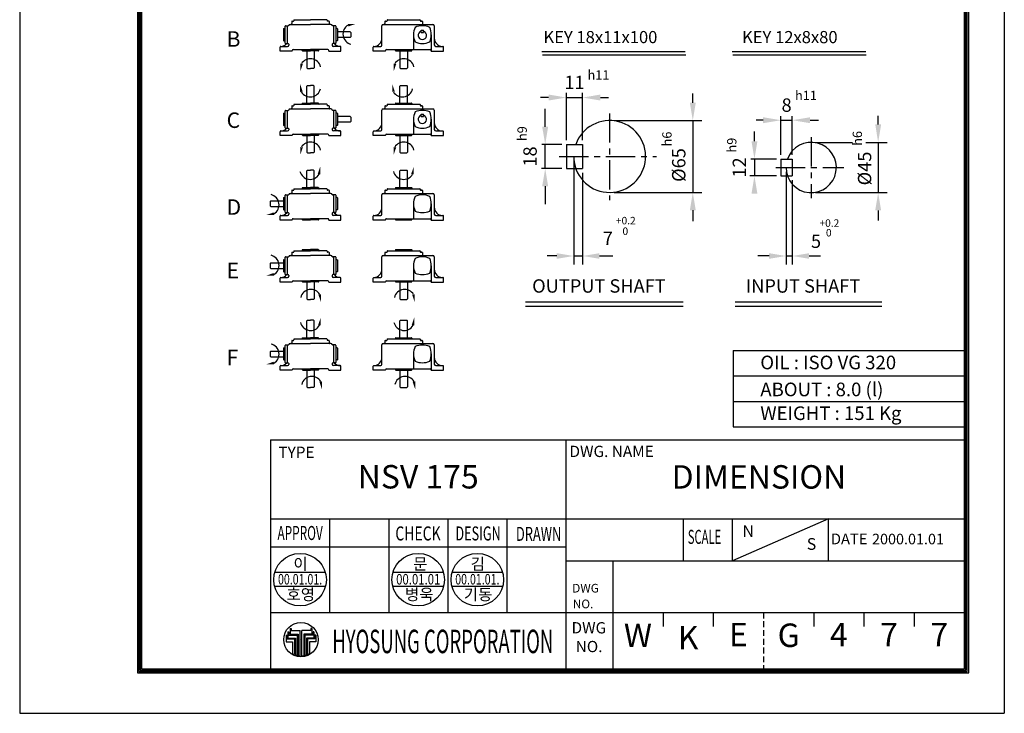
# Model space of a CAD drawing. Extents: x 47 to 1879, y -584 to 440.
# Drawn here: x 424 to 634, y 0 to 148 of the extents above; entities that cross this region are included whole.
import ezdxf
from ezdxf.enums import TextEntityAlignment as Align

# ---------------------------------------------------------------- set-up
doc = ezdxf.new("R2010")
doc.units = 0
doc.header["$LTSCALE"] = 5
doc.header["$MEASUREMENT"] = 0
doc.header["$PDMODE"] = 1
doc.linetypes.add('CENTER', pattern=[2, 1.25, -0.25, 0.25, -0.25])
doc.linetypes.add('HIDDEN', pattern=[0.375, 0.25, -0.125])
doc.layers.get('0').update_dxf_attribs({"color": 8, "linetype": 'CONTINUOUS'})
doc.layers.get('DEFPOINTS').update_dxf_attribs({"linetype": 'CONTINUOUS'})
for name, color, linetype in [('C', 1, 'CENTER'), ('D', 7, 'CONTINUOUS'), ('DT', 2, 'CONTINUOUS'), ('O', 3, 'CONTINUOUS')]:
    doc.layers.add(name, color=color, linetype=linetype)
doc.styles.add('A25', font='romans', dxfattribs={"width": 0.85, "height": 2.5, "bigfont": 'hgtxt'})
doc.styles.add('A3', font='ROMANS', dxfattribs={"width": 0.85, "height": 2.8, "bigfont": 'HGTXT'})
doc.styles.add('A5', font='romans', dxfattribs={"height": 5, "bigfont": 'hgtxt'})
doc.styles.get("Standard").update_dxf_attribs({"font": 'romans.shx', "height": 3, "bigfont": 'whgtxt.shx'})

# ---------------------------------------------------------------- blocks, each defined once
blk = doc.blocks.new('NAME')
at = {"layer": 'D'}
for p, q in [((-95.35, -123.97), (-106.16, -123.97)), ((-70.15, -123.97), (-80.96, -123.97)), ((-57.55, -123.97), (-68.36, -123.97)), ((-95.35, -126.96), (-106.16, -126.96)), ((-70.15, -126.96), (-80.96, -126.96)), ((-57.55, -126.96), (-68.36, -126.96))]:
    blk.add_line(p, q, dxfattribs=at)
for centre in [(-100.76, -125.47), (-75.56, -125.47), (-62.96, -125.47)]:
    blk.add_circle(centre, 5.61, dxfattribs=at)
for s, p in [('이', (-102.18, -123.33)), ('문', (-76.65, -123.33)), ('김', (-64.37, -123.33)), ('호영', (-103.66, -129.83)), ('병욱', (-78.38, -129.83)), ('기동', (-65.84, -129.83))]:
    blk.add_text(s, height=2.43, dxfattribs=at).set_placement(p)
at = {"layer": 'D', "style": 'A3'}
for s, width, p, p2 in [('00.01.01.', 0.60411, (-105.47, -126.5), (-96.04, -126.5)), ('00.01.01', 0.673282, (-80.27, -126.5), (-70.84, -126.5)), ('00.01.01.', 0.60411, (-67.67, -126.5), (-58.24, -126.5))]:
    blk.add_text(s, height=2.244, rotation=360, dxfattribs=dict(at, width=width)).set_placement(p, p2, align=Align.FIT)
at = {"layer": 'D', "style": 'A5', "width": 0.534349}
blk.add_text('HYOSUNG CORPORATION', height=5, dxfattribs=at).set_placement((-93.89, -141.14), (-46.75, -141.14), align=Align.FIT)

msp = doc.modelspace()

# ---------------------------------------------------------------- linework, layer by layer
at = {"color": 7, "linetype": 'ByBlock'}
for p, q in [((540.61, 122.25), (540.61, 132.31)), ((544.06, 122.25), (544.06, 132.31)), ((536.81, 131.32), (535.06, 131.32)), ((540.61, 131.32), (544.06, 131.32)), ((547.86, 131.32), (549.58, 131.32)), ((567.56, 130.22), (567.56, 132.15)), ((536.08, 125.1), (536.08, 128.9)), ((550.78, 126.42), (569.46, 126.42)), ((567.56, 126.42), (567.56, 111.08)), ((582.56, 126.49), (581.07, 126.49)), ((586.36, 119.14), (586.36, 127.35)), ((586.36, 126.49), (588.77, 126.49)), ((588.77, 119.14), (588.77, 127.35)), ((592.58, 126.49), (594.39, 126.49)), ((607.1, 125.58), (607.1, 127.41)), ((580.71, 121.99), (580.71, 124.09)), ((539.66, 121.3), (535.39, 121.3)), ((536.08, 116.2), (536.08, 121.3)), ((593.76, 121.77), (601.65, 121.77)), ((604.44, 121.77), (609, 121.77)), ((607.1, 121.77), (607.1, 111.04)), ((542.16, 117.85), (542.16, 95.73)), ((585.41, 118.19), (579.91, 118.19)), ((580.71, 118.19), (580.71, 114.62)), ((539.66, 116.2), (535.31, 116.2)), ((587.44, 115.51), (587.44, 95.73)), ((544.06, 115.3), (544.06, 95.73)), ((585.41, 114.62), (579.69, 114.62)), ((588.77, 113.72), (588.77, 95.73)), ((536.08, 112.4), (536.08, 108.6)), ((550.78, 111.08), (569.46, 111.08)), ((593.76, 111.04), (609, 111.04)), ((567.56, 107.28), (567.56, 104.97)), ((607.1, 107.24), (607.1, 105.07)), ((538.56, 97.53), (536.52, 97.53)), ((542.16, 97.53), (544.06, 97.53)), ((547.66, 97.53), (550.5, 97.53)), ((583.84, 97.53), (581.43, 97.53)), ((587.44, 97.53), (588.77, 97.53)), ((592.37, 97.53), (594.81, 97.53))]:
    msp.add_line(p, q, dxfattribs=at)
for points in [[(536.81, 131.96), (536.81, 130.69), (540.61, 131.32)], [(547.86, 131.96), (547.86, 130.69), (544.06, 131.32)], [(566.93, 130.22), (568.2, 130.22), (567.56, 126.42)], [(582.56, 127.12), (582.56, 125.85), (586.36, 126.49)], [(592.58, 127.12), (592.58, 125.85), (588.77, 126.49)], [(535.44, 125.1), (536.71, 125.1), (536.08, 121.3)], [(606.47, 125.58), (607.73, 125.58), (607.1, 121.77)], [(580.08, 121.99), (581.34, 121.99), (580.71, 118.19)], [(535.44, 112.4), (536.71, 112.4), (536.08, 116.2)], [(580.08, 110.82), (581.34, 110.82), (580.71, 114.62)], [(566.93, 107.28), (568.2, 107.28), (567.56, 111.08)], [(606.47, 107.24), (607.73, 107.24), (607.1, 111.04)], [(538.56, 98.13), (538.56, 96.93), (542.16, 97.53)], [(547.66, 98.13), (547.66, 96.93), (544.06, 97.53)], [(583.84, 98.13), (583.84, 96.93), (587.44, 97.53)], [(592.37, 98.13), (592.37, 96.93), (588.77, 97.53)]]:
    msp.add_solid(points, dxfattribs=at)
at = {"layer": 'C'}
for p, q in [((549.83, 127.95), (549.83, 109.45)), ((592.81, 122.85), (592.81, 109.89)), ((539.04, 118.75), (559.79, 118.75)), ((585.26, 116.41), (599.79, 116.41))]:
    msp.add_line(p, q, dxfattribs=at)
at = {"layer": 'D', "color": 9}
for p, q in [((424, 297), (424, 0)), ((424, 297), (424, 0)), ((634, 297), (634, 0)), ((424, 0), (634, 0))]:
    msp.add_line(p, q, dxfattribs=at)
at = {"layer": 'D'}
for p, q in [((482.03, 147.54), (482.03, 147.08)), ((482.08, 147.63), (482.41, 147.63)), ((482.13, 147.63), (482.41, 147.63)), ((482.48, 147.85), (482.48, 147.7)), ((482.56, 147.93), (486.02, 147.93)), ((489.48, 147.93), (486.02, 147.93)), ((489.56, 147.85), (489.56, 147.7)), ((489.91, 147.63), (489.63, 147.63)), ((489.96, 147.63), (489.63, 147.63)), ((490.01, 147.54), (490.01, 147.08)), ((501.91, 147.54), (501.91, 147.08)), ((501.96, 147.63), (502.29, 147.63)), ((502.01, 147.63), (502.29, 147.63)), ((502.36, 147.85), (502.36, 147.7)), ((502.44, 147.93), (509.36, 147.93)), ((509.44, 147.85), (509.44, 147.7)), ((509.51, 147.63), (509.79, 147.63)), ((509.79, 147.63), (509.51, 147.63)), ((509.89, 147.53), (509.89, 147.08)), ((480.33, 146.03), (480.28, 145.98)), ((480.28, 145.98), (480.28, 143.48)), ((480.33, 146.03), (480.58, 146.03)), ((480.58, 146.55), (480.58, 142.91)), ((480.66, 146.63), (481.28, 146.63)), ((481.08, 146.63), (481.08, 142.84)), ((481.67, 146.93), (486.02, 146.93)), ((490.38, 146.93), (486.02, 146.93)), ((491.38, 146.63), (490.76, 146.63)), ((490.96, 146.63), (490.96, 142.84)), ((491.46, 146.55), (491.46, 142.91)), ((491.71, 146.03), (491.46, 146.03)), ((491.71, 146.03), (491.76, 145.98)), ((491.76, 145.98), (491.76, 143.48)), ((494.51, 145.33), (491.76, 145.33)), ((494.51, 145.33), (494.65, 145.19)), ((494.65, 145.19), (494.65, 144.28)), ((501.26, 142.49), (501.26, 146.64)), ((501.54, 146.93), (512.15, 146.93)), ((509.63, 145.71), (510.15, 145.71)), ((509.63, 145.19), (509.63, 145.71)), ((509.63, 145.19), (510.15, 145.19)), ((510.15, 145.19), (510.15, 145.71)), ((512.43, 146.64), (512.43, 146.39)), ((512.43, 146.39), (512.43, 142.54)), ((480.33, 143.44), (480.28, 143.48)), ((480.33, 143.44), (480.58, 143.44)), ((480.66, 142.84), (481.23, 142.84)), ((491.38, 142.84), (490.81, 142.84)), ((491.71, 143.44), (491.46, 143.44)), ((491.71, 143.44), (491.76, 143.48)), ((494.51, 144.13), (491.76, 144.13)), ((494.65, 144.28), (494.51, 144.13)), ((507.99, 144.73), (507.99, 141.54)), ((511.79, 144.73), (511.79, 141.34)), ((479.53, 141.24), (479.53, 142.09)), ((482.13, 141.24), (479.53, 141.24)), ((479.68, 142.24), (481.13, 142.24)), ((481.38, 142.69), (481.38, 142.49)), ((482.13, 141.24), (482.13, 141.34)), ((482.33, 141.54), (486.02, 141.54)), ((484.27, 141.39), (484.27, 141.51)), ((484.37, 141.29), (486.02, 141.29)), ((485.22, 141.29), (485.22, 137.69)), ((489.71, 141.54), (486.02, 141.54)), ((487.67, 141.29), (486.02, 141.29)), ((486.82, 141.29), (486.82, 137.69)), ((487.77, 141.39), (487.77, 141.51)), ((489.91, 141.24), (489.91, 141.34)), ((489.91, 141.24), (492.51, 141.24)), ((490.66, 142.69), (490.66, 142.49)), ((492.36, 142.24), (490.91, 142.24)), ((492.51, 141.24), (492.51, 142.09)), ((499.41, 141.24), (499.41, 142.09)), ((502.01, 141.24), (499.41, 141.24)), ((499.56, 142.24), (501.01, 142.24)), ((502.01, 141.24), (502.01, 141.34)), ((502.21, 141.54), (511.59, 141.54)), ((504.15, 141.39), (504.15, 141.51)), ((504.25, 141.29), (507.54, 141.29)), ((505.1, 141.29), (505.1, 137.69)), ((506.7, 141.29), (506.7, 137.69)), ((507.64, 141.39), (507.64, 141.51)), ((511.79, 141.24), (511.79, 141.34)), ((511.79, 141.24), (514.38, 141.24)), ((512.73, 142.24), (514.22, 142.24)), ((514.38, 141.24), (514.38, 142.09)), ((485.22, 137.69), (485.36, 137.55)), ((485.36, 137.55), (486.02, 137.55)), ((486.68, 137.55), (486.02, 137.55)), ((486.82, 137.69), (486.68, 137.55)), ((505.1, 137.69), (505.24, 137.55)), ((505.24, 137.55), (506.55, 137.55)), ((506.55, 137.55), (506.7, 137.69)), ((485.22, 133.73), (485.36, 133.87)), ((485.22, 130.13), (485.22, 133.73)), ((485.36, 133.87), (486.02, 133.87)), ((486.68, 133.87), (486.02, 133.87)), ((486.82, 133.73), (486.68, 133.87)), ((486.82, 130.13), (486.82, 133.73)), ((505.1, 133.73), (505.24, 133.87)), ((505.1, 130.13), (505.1, 133.73)), ((505.24, 133.87), (506.55, 133.87)), ((506.55, 133.87), (506.7, 133.73)), ((506.7, 130.13), (506.7, 133.73)), ((480.58, 128.51), (480.58, 124.87)), ((480.66, 128.58), (481.28, 128.58)), ((481.08, 128.58), (481.08, 124.79)), ((481.67, 128.88), (486.02, 128.88)), ((482.03, 129.5), (482.03, 129.03)), ((482.08, 129.58), (482.41, 129.58)), ((482.13, 129.58), (482.41, 129.58)), ((482.48, 129.81), (482.48, 129.66)), ((482.56, 129.88), (486.02, 129.88)), ((484.27, 130.06), (484.27, 129.96)), ((484.35, 130.13), (486.02, 130.13)), ((487.69, 130.13), (486.02, 130.13)), ((489.48, 129.88), (486.02, 129.88)), ((490.38, 128.88), (486.02, 128.88)), ((487.77, 130.06), (487.77, 129.96)), ((489.56, 129.81), (489.56, 129.66)), ((489.91, 129.58), (489.63, 129.58)), ((489.96, 129.58), (489.63, 129.58)), ((490.01, 129.5), (490.01, 129.03)), ((491.38, 128.58), (490.76, 128.58)), ((490.96, 128.58), (490.96, 124.79)), ((491.46, 128.51), (491.46, 124.87)), ((501.26, 124.44), (501.26, 128.6)), ((501.54, 128.88), (512.15, 128.88)), ((501.91, 129.5), (501.91, 129.03)), ((501.96, 129.58), (502.29, 129.58)), ((502.01, 129.58), (502.29, 129.58)), ((502.36, 129.81), (502.36, 129.66)), ((502.44, 129.88), (509.36, 129.88)), ((504.15, 130.06), (504.15, 129.96)), ((504.23, 130.13), (507.57, 130.13)), ((507.64, 130.06), (507.64, 129.96)), ((509.44, 129.81), (509.44, 129.66)), ((509.51, 129.58), (509.79, 129.58)), ((509.79, 129.58), (509.51, 129.58)), ((509.89, 129.48), (509.89, 129.03)), ((512.43, 128.6), (512.43, 128.35)), ((512.43, 128.35), (512.43, 124.49)), ((480.33, 127.99), (480.28, 127.94)), ((480.28, 127.94), (480.28, 125.44)), ((480.33, 127.99), (480.58, 127.99)), ((491.71, 127.99), (491.46, 127.99)), ((491.71, 127.99), (491.76, 127.94)), ((491.76, 127.94), (491.76, 125.44)), ((494.51, 127.29), (491.76, 127.29)), ((494.51, 126.09), (491.76, 126.09)), ((494.51, 127.29), (494.65, 127.14)), ((494.65, 126.23), (494.51, 126.09)), ((494.65, 127.14), (494.65, 126.23)), ((507.99, 126.69), (507.99, 123.5)), ((509.63, 127.29), (509.63, 127.81)), ((509.63, 127.81), (510.15, 127.81)), ((509.63, 127.29), (510.15, 127.29)), ((510.15, 127.29), (510.15, 127.81)), ((511.79, 126.69), (511.79, 123.3)), ((479.53, 123.2), (479.53, 124.04)), ((479.68, 124.19), (481.13, 124.19)), ((480.33, 125.39), (480.28, 125.44)), ((480.33, 125.39), (480.58, 125.39)), ((480.66, 124.79), (481.23, 124.79)), ((481.38, 124.64), (481.38, 124.44)), ((490.66, 124.64), (490.66, 124.44)), ((491.38, 124.79), (490.81, 124.79)), ((492.36, 124.19), (490.91, 124.19)), ((491.71, 125.39), (491.46, 125.39)), ((491.71, 125.39), (491.76, 125.44)), ((492.51, 123.2), (492.51, 124.04)), ((499.41, 123.2), (499.41, 124.04)), ((499.56, 124.19), (501.01, 124.19)), ((512.73, 124.19), (514.22, 124.19)), ((514.38, 123.2), (514.38, 124.04)), ((482.13, 123.2), (479.53, 123.2)), ((482.13, 123.2), (482.13, 123.3)), ((482.33, 123.5), (486.02, 123.5)), ((484.27, 123.35), (484.27, 123.46)), ((484.37, 123.25), (486.02, 123.25)), ((485.22, 123.25), (485.22, 119.65)), ((489.71, 123.5), (486.02, 123.5)), ((487.67, 123.25), (486.02, 123.25)), ((486.82, 123.25), (486.82, 119.65)), ((487.77, 123.35), (487.77, 123.46)), ((489.91, 123.2), (489.91, 123.3)), ((489.91, 123.2), (492.51, 123.2)), ((502.01, 123.2), (499.41, 123.2)), ((502.01, 123.2), (502.01, 123.3)), ((502.21, 123.5), (511.59, 123.5)), ((504.15, 123.35), (504.15, 123.46)), ((504.25, 123.25), (507.54, 123.25)), ((505.1, 123.25), (505.1, 119.65)), ((506.7, 123.25), (506.7, 119.65)), ((507.64, 123.35), (507.64, 123.46)), ((511.79, 123.2), (511.79, 123.3)), ((511.79, 123.2), (514.38, 123.2)), ((485.22, 119.65), (485.36, 119.5)), ((485.36, 119.5), (486.02, 119.5)), ((486.68, 119.5), (486.02, 119.5)), ((486.82, 119.65), (486.68, 119.5)), ((505.1, 119.65), (505.24, 119.5)), ((505.24, 119.5), (506.55, 119.5)), ((506.55, 119.5), (506.7, 119.65)), ((485.22, 115.71), (485.36, 115.86)), ((485.22, 112.12), (485.22, 115.71)), ((485.36, 115.86), (486.02, 115.86)), ((486.68, 115.86), (486.02, 115.86)), ((486.82, 115.71), (486.68, 115.86)), ((486.82, 112.12), (486.82, 115.71)), ((505.1, 115.71), (505.24, 115.86)), ((505.1, 112.12), (505.1, 115.71)), ((505.24, 115.86), (506.55, 115.86)), ((506.55, 115.86), (506.7, 115.71)), ((506.7, 112.12), (506.7, 115.71)), ((482.03, 111.48), (482.03, 111.02)), ((482.08, 111.57), (482.41, 111.57)), ((482.13, 111.57), (482.41, 111.57)), ((482.48, 111.79), (482.48, 111.64)), ((482.56, 111.87), (486.02, 111.87)), ((484.27, 112.04), (484.27, 111.94)), ((484.35, 112.12), (486.02, 112.12)), ((487.69, 112.12), (486.02, 112.12)), ((489.48, 111.87), (486.02, 111.87)), ((487.77, 112.04), (487.77, 111.94)), ((489.56, 111.79), (489.56, 111.64)), ((489.91, 111.57), (489.63, 111.57)), ((489.96, 111.57), (489.63, 111.57)), ((490.01, 111.48), (490.01, 111.02)), ((501.91, 111.48), (501.91, 111.02)), ((501.96, 111.57), (502.29, 111.57)), ((502.01, 111.57), (502.29, 111.57)), ((502.36, 111.79), (502.36, 111.64)), ((502.44, 111.87), (509.36, 111.87)), ((504.15, 112.04), (504.15, 111.94)), ((504.23, 112.12), (507.57, 112.12)), ((507.64, 112.04), (507.64, 111.94)), ((509.44, 111.79), (509.44, 111.64)), ((509.51, 111.57), (509.79, 111.57)), ((509.79, 111.57), (509.51, 111.57)), ((509.89, 111.47), (509.89, 111.02)), ((477.53, 109.27), (477.39, 109.13)), ((477.53, 109.27), (480.28, 109.27)), ((480.33, 109.97), (480.28, 109.92)), ((480.28, 109.92), (480.28, 107.43)), ((480.33, 109.97), (480.58, 109.97)), ((480.58, 110.49), (480.58, 106.85)), ((480.66, 110.57), (481.28, 110.57)), ((481.08, 110.57), (481.08, 106.78)), ((481.67, 110.87), (486.02, 110.87)), ((490.38, 110.87), (486.02, 110.87)), ((491.38, 110.57), (490.76, 110.57)), ((490.96, 110.57), (490.96, 106.78)), ((491.46, 110.49), (491.46, 106.85)), ((491.71, 109.97), (491.46, 109.97)), ((491.71, 109.97), (491.76, 109.92)), ((491.76, 109.92), (491.76, 107.43)), ((501.26, 106.43), (501.26, 110.58)), ((501.54, 110.87), (512.15, 110.87)), ((512.43, 110.58), (512.43, 110.33)), ((512.43, 110.33), (512.43, 106.48)), ((477.39, 109.13), (477.39, 108.22)), ((477.39, 108.22), (477.53, 108.07)), ((477.53, 108.07), (480.28, 108.07)), ((480.33, 107.38), (480.28, 107.43)), ((480.33, 107.38), (480.58, 107.38)), ((491.71, 107.38), (491.46, 107.38)), ((491.71, 107.38), (491.76, 107.43)), ((507.99, 108.67), (507.99, 105.48)), ((511.79, 108.67), (511.79, 105.28)), ((479.53, 105.18), (479.53, 106.03)), ((482.13, 105.18), (479.53, 105.18)), ((479.68, 106.18), (481.13, 106.18)), ((480.66, 106.78), (481.23, 106.78)), ((481.38, 106.63), (481.38, 106.43)), ((482.13, 105.18), (482.13, 105.28)), ((482.33, 105.48), (486.02, 105.48)), ((484.27, 105.33), (484.27, 105.45)), ((484.37, 105.23), (486.02, 105.23)), ((489.71, 105.48), (486.02, 105.48)), ((487.67, 105.23), (486.02, 105.23)), ((487.77, 105.33), (487.77, 105.45)), ((489.91, 105.18), (489.91, 105.28)), ((489.91, 105.18), (492.51, 105.18)), ((490.66, 106.63), (490.66, 106.43)), ((491.38, 106.78), (490.81, 106.78)), ((492.36, 106.18), (490.91, 106.18)), ((492.51, 105.18), (492.51, 106.03)), ((499.41, 105.18), (499.41, 106.03)), ((502.01, 105.18), (499.41, 105.18)), ((499.56, 106.18), (501.01, 106.18)), ((502.01, 105.18), (502.01, 105.28)), ((502.21, 105.48), (511.59, 105.48)), ((504.15, 105.33), (504.15, 105.45)), ((504.25, 105.23), (507.54, 105.23)), ((507.64, 105.33), (507.64, 105.45)), ((511.79, 105.18), (511.79, 105.28)), ((511.79, 105.18), (514.38, 105.18)), ((512.73, 106.18), (514.22, 106.18)), ((514.38, 105.18), (514.38, 106.03)), ((484.27, 98.81), (484.27, 98.71)), ((484.35, 98.89), (486.02, 98.89)), ((487.69, 98.89), (486.02, 98.89)), ((487.77, 98.81), (487.77, 98.71)), ((504.15, 98.81), (504.15, 98.71)), ((504.23, 98.89), (507.57, 98.89)), ((507.64, 98.81), (507.64, 98.71)), ((480.33, 96.74), (480.28, 96.69)), ((480.28, 96.69), (480.28, 94.2)), ((480.33, 96.74), (480.58, 96.74)), ((480.58, 97.27), (480.58, 93.62)), ((480.66, 97.34), (481.28, 97.34)), ((481.08, 97.34), (481.08, 93.55)), ((481.67, 97.64), (486.02, 97.64)), ((482.03, 98.25), (482.03, 97.79)), ((482.08, 98.34), (482.41, 98.34)), ((482.13, 98.34), (482.41, 98.34)), ((482.48, 98.56), (482.48, 98.41)), ((482.56, 98.64), (486.02, 98.64)), ((489.48, 98.64), (486.02, 98.64)), ((490.38, 97.64), (486.02, 97.64)), ((489.56, 98.56), (489.56, 98.41)), ((489.91, 98.34), (489.63, 98.34)), ((489.96, 98.34), (489.63, 98.34)), ((490.01, 98.25), (490.01, 97.79)), ((491.38, 97.34), (490.76, 97.34)), ((490.96, 97.34), (490.96, 93.55)), ((491.46, 97.27), (491.46, 93.62)), ((491.71, 96.74), (491.46, 96.74)), ((491.71, 96.74), (491.76, 96.69)), ((491.76, 96.69), (491.76, 94.2)), ((501.26, 93.2), (501.26, 97.36)), ((501.54, 97.64), (512.15, 97.64)), ((501.91, 98.25), (501.91, 97.79)), ((501.96, 98.34), (502.29, 98.34)), ((502.01, 98.34), (502.29, 98.34)), ((502.36, 98.56), (502.36, 98.41)), ((502.44, 98.64), (509.36, 98.64)), ((509.44, 98.56), (509.44, 98.41)), ((509.51, 98.34), (509.79, 98.34)), ((509.79, 98.34), (509.51, 98.34)), ((509.89, 98.24), (509.89, 97.79)), ((512.43, 97.36), (512.43, 97.1)), ((512.43, 97.1), (512.43, 93.25)), ((477.53, 96.04), (477.39, 95.9)), ((477.39, 95.9), (477.39, 94.99)), ((477.39, 94.99), (477.53, 94.85)), ((477.53, 96.04), (480.28, 96.04)), ((477.53, 94.85), (480.28, 94.85)), ((507.99, 95.45), (507.99, 92.25)), ((511.79, 95.45), (511.79, 92.05)), ((479.53, 91.95), (479.53, 92.8)), ((479.68, 92.95), (481.13, 92.95)), ((480.33, 94.15), (480.28, 94.2)), ((480.33, 94.15), (480.58, 94.15)), ((480.66, 93.55), (481.23, 93.55)), ((481.38, 93.4), (481.38, 93.2)), ((490.66, 93.4), (490.66, 93.2)), ((491.38, 93.55), (490.81, 93.55)), ((492.36, 92.95), (490.91, 92.95)), ((491.71, 94.15), (491.46, 94.15)), ((491.71, 94.15), (491.76, 94.2)), ((492.51, 91.95), (492.51, 92.8)), ((499.41, 91.95), (499.41, 92.8)), ((499.56, 92.95), (501.01, 92.95)), ((512.73, 92.95), (514.22, 92.95)), ((514.38, 91.95), (514.38, 92.8)), ((482.13, 91.95), (479.53, 91.95)), ((482.13, 91.95), (482.13, 92.05)), ((482.33, 92.25), (486.02, 92.25)), ((484.27, 92.1), (484.27, 92.22)), ((484.37, 92), (486.02, 92)), ((485.22, 92), (485.22, 88.4)), ((489.71, 92.25), (486.02, 92.25)), ((487.67, 92), (486.02, 92)), ((486.82, 92), (486.82, 88.4)), ((487.77, 92.1), (487.77, 92.22)), ((489.91, 91.95), (489.91, 92.05)), ((489.91, 91.95), (492.51, 91.95)), ((502.01, 91.95), (499.41, 91.95)), ((502.01, 91.95), (502.01, 92.05)), ((502.21, 92.25), (511.59, 92.25)), ((504.15, 92.1), (504.15, 92.22)), ((504.25, 92), (507.54, 92)), ((505.1, 92), (505.1, 88.4)), ((506.7, 92), (506.7, 88.4)), ((507.64, 92.1), (507.64, 92.22)), ((511.79, 91.95), (511.79, 92.05)), ((511.79, 91.95), (514.38, 91.95)), ((485.22, 88.4), (485.36, 88.26)), ((485.36, 88.26), (486.02, 88.26)), ((486.68, 88.26), (486.02, 88.26)), ((486.82, 88.4), (486.68, 88.26)), ((505.1, 88.4), (505.24, 88.26)), ((505.24, 88.26), (506.55, 88.26)), ((506.55, 88.26), (506.7, 88.4)), ((485.22, 83.69), (485.36, 83.84)), ((485.22, 80.09), (485.22, 83.69)), ((485.36, 83.84), (486.02, 83.84)), ((486.68, 83.84), (486.02, 83.84)), ((486.82, 83.69), (486.68, 83.84)), ((486.82, 80.09), (486.82, 83.69)), ((505.1, 83.69), (505.24, 83.84)), ((505.1, 80.09), (505.1, 83.69)), ((505.24, 83.84), (506.55, 83.84)), ((506.55, 83.84), (506.7, 83.69)), ((506.7, 80.09), (506.7, 83.69)), ((482.56, 79.84), (486.02, 79.84)), ((484.27, 80.02), (484.27, 79.92)), ((484.35, 80.09), (486.02, 80.09)), ((487.69, 80.09), (486.02, 80.09)), ((489.48, 79.84), (486.02, 79.84)), ((487.77, 80.02), (487.77, 79.92)), ((502.44, 79.84), (509.36, 79.84)), ((504.15, 80.02), (504.15, 79.92)), ((504.23, 80.09), (507.57, 80.09)), ((507.64, 80.02), (507.64, 79.92)), ((480.33, 77.95), (480.28, 77.9)), ((480.28, 77.9), (480.28, 75.4)), ((480.33, 77.95), (480.58, 77.95)), ((480.58, 78.47), (480.58, 74.83)), ((480.66, 78.55), (481.28, 78.55)), ((481.08, 78.55), (481.08, 74.75)), ((481.67, 78.85), (486.02, 78.85)), ((482.03, 79.46), (482.03, 79)), ((482.08, 79.54), (482.41, 79.54)), ((482.13, 79.54), (482.41, 79.54)), ((482.48, 79.77), (482.48, 79.62)), ((490.38, 78.85), (486.02, 78.85)), ((489.56, 79.77), (489.56, 79.62)), ((489.91, 79.54), (489.63, 79.54)), ((489.96, 79.54), (489.63, 79.54)), ((490.01, 79.46), (490.01, 79)), ((491.38, 78.55), (490.76, 78.55)), ((490.96, 78.55), (490.96, 74.75)), ((491.46, 78.47), (491.46, 74.83)), ((491.71, 77.95), (491.46, 77.95)), ((491.71, 77.95), (491.76, 77.9)), ((491.76, 77.9), (491.76, 75.4)), ((501.26, 74.4), (501.26, 78.56)), ((501.54, 78.85), (512.15, 78.85)), ((501.91, 79.46), (501.91, 79)), ((501.96, 79.54), (502.29, 79.54)), ((502.01, 79.54), (502.29, 79.54)), ((502.36, 79.77), (502.36, 79.62)), ((509.44, 79.77), (509.44, 79.62)), ((509.51, 79.54), (509.79, 79.54)), ((509.79, 79.54), (509.51, 79.54)), ((509.89, 79.44), (509.89, 79)), ((512.43, 78.56), (512.43, 78.31)), ((512.43, 78.31), (512.43, 74.45)), ((477.53, 77.25), (477.39, 77.11)), ((477.39, 77.11), (477.39, 76.19)), ((477.39, 76.19), (477.53, 76.05)), ((477.53, 77.25), (480.28, 77.25)), ((477.53, 76.05), (480.28, 76.05)), ((507.99, 76.65), (507.99, 73.46)), ((511.79, 76.65), (511.79, 73.26)), ((576.2, 77.41), (625.5, 77.41)), ((576.2, 77.41), (576.2, 61.07)), ((479.53, 73.16), (479.53, 74.01)), ((479.68, 74.16), (481.13, 74.16)), ((480.33, 75.35), (480.28, 75.4)), ((480.33, 75.35), (480.58, 75.35)), ((480.66, 74.75), (481.23, 74.75)), ((481.38, 74.6), (481.38, 74.4)), ((490.66, 74.6), (490.66, 74.4)), ((491.38, 74.75), (490.81, 74.75)), ((492.36, 74.16), (490.91, 74.16)), ((491.71, 75.35), (491.46, 75.35)), ((491.71, 75.35), (491.76, 75.4)), ((492.51, 73.16), (492.51, 74.01)), ((499.41, 73.16), (499.41, 74.01)), ((499.56, 74.16), (501.01, 74.16)), ((512.73, 74.16), (514.22, 74.16)), ((514.38, 73.16), (514.38, 74.01)), ((482.13, 73.16), (479.53, 73.16)), ((482.13, 73.16), (482.13, 73.26)), ((482.33, 73.46), (486.02, 73.46)), ((484.27, 73.31), (484.27, 73.42)), ((484.37, 73.21), (486.02, 73.21)), ((485.22, 73.21), (485.22, 69.61)), ((489.71, 73.46), (486.02, 73.46)), ((487.67, 73.21), (486.02, 73.21)), ((486.82, 73.21), (486.82, 69.61)), ((487.77, 73.31), (487.77, 73.42)), ((489.91, 73.16), (489.91, 73.26)), ((489.91, 73.16), (492.51, 73.16)), ((502.01, 73.16), (499.41, 73.16)), ((502.01, 73.16), (502.01, 73.26)), ((502.21, 73.46), (511.59, 73.46)), ((504.15, 73.31), (504.15, 73.42)), ((504.25, 73.21), (507.54, 73.21)), ((505.1, 73.21), (505.1, 69.61)), ((506.7, 73.21), (506.7, 69.61)), ((507.64, 73.31), (507.64, 73.42)), ((511.79, 73.16), (511.79, 73.26)), ((511.79, 73.16), (514.38, 73.16)), ((576.2, 71.96), (625.5, 71.96)), ((485.22, 69.61), (485.36, 69.47)), ((485.36, 69.47), (486.02, 69.47)), ((486.68, 69.47), (486.02, 69.47)), ((486.82, 69.61), (486.68, 69.47)), ((505.1, 69.61), (505.24, 69.47)), ((505.24, 69.47), (506.55, 69.47)), ((506.55, 69.47), (506.7, 69.61)), ((576.2, 66.52), (625.5, 66.52)), ((576.2, 61.07), (625.5, 61.07)), ((477.5, 58.3), (625.7, 58.3)), ((477.5, 58.3), (477.5, 9.5)), ((540.5, 58.3), (540.5, 9.5)), ((477.5, 41.5), (625.5, 41.5)), ((490.1, 41.5), (490.1, 21.5)), ((502.7, 41.5), (502.7, 21.5)), ((515.3, 41.5), (515.3, 21.5)), ((527.9, 41.5), (527.9, 21.5)), ((565.5, 41.5), (565.5, 32.5)), ((596.5, 41.5), (576, 32.5)), ((576, 32.5), (576, 41.5)), ((596.5, 32.5), (596.5, 41.5)), ((477.5, 35.5), (540.5, 35.5)), ((540.5, 32.5), (625.5, 32.5)), ((550.5, 32.5), (550.5, 9.5)), ((477.5, 21.5), (625.5, 21.5)), ((561.21, 21.5), (561.21, 18.5)), ((571.93, 21.5), (571.93, 18.5)), ((593.36, 21.5), (593.36, 18.5)), ((604.07, 21.5), (604.07, 18.5)), ((614.79, 21.5), (614.79, 18.5)), ((481.22, 17.36), (481.42, 17.36)), ((481.22, 17.36), (481.22, 16.05)), ((481.42, 17.36), (481.42, 16.65)), ((481.7, 18.07), (481.9, 18.07)), ((481.7, 18.07), (481.7, 16.85)), ((481.7, 16.85), (483.39, 16.85)), ((481.9, 18.07), (481.9, 17.65)), ((481.9, 17.65), (483.79, 17.65)), ((483.39, 16.85), (483.39, 12.28)), ((483.79, 12.24), (483.79, 17.65)), ((486.08, 17.65), (484.19, 17.65)), ((484.19, 12.24), (484.19, 17.65)), ((486.28, 16.85), (484.59, 16.85)), ((484.59, 16.85), (484.59, 12.28)), ((486.28, 18.07), (486.08, 18.07)), ((486.08, 18.07), (486.08, 17.65)), ((486.28, 18.07), (486.28, 16.85)), ((486.77, 17.36), (486.57, 17.36)), ((486.57, 17.36), (486.57, 16.65)), ((486.77, 17.36), (486.77, 16.05)), ((480.82, 16.66), (481.02, 16.66)), ((480.82, 16.66), (480.82, 15.25)), ((480.82, 15.25), (482.19, 15.25)), ((481.02, 16.66), (481.02, 15.85)), ((481.02, 15.85), (482.59, 15.85)), ((481.22, 16.05), (482.79, 16.05)), ((481.42, 16.65), (483.19, 16.65)), ((482.19, 15.25), (482.19, 12.73)), ((482.59, 15.85), (482.59, 12.52)), ((482.79, 16.05), (482.79, 12.44)), ((483.19, 16.65), (483.19, 12.32)), ((483.99, 15.71), (483.99, 15.71)), ((486.57, 16.65), (484.79, 16.65)), ((484.79, 16.65), (484.79, 12.32)), ((486.77, 16.05), (485.19, 16.05)), ((485.19, 16.05), (485.19, 12.44)), ((486.97, 15.85), (485.39, 15.85)), ((485.39, 15.85), (485.39, 12.52)), ((485.79, 15.25), (485.79, 12.73)), ((487.17, 15.25), (485.79, 15.25)), ((487.17, 16.66), (486.97, 16.66)), ((486.97, 16.66), (486.97, 15.85)), ((487.17, 16.66), (487.17, 15.25))]:
    msp.add_line(p, q, dxfattribs=at)
at = {"layer": 'D', "linetype": 'HIDDEN'}
msp.add_line((582.64, 21.5), (582.64, 9.5), dxfattribs=at)
at = {"layer": 'D'}
msp.add_circle((483.99, 15.71), 3.68, dxfattribs=at)
for centre, radius, start, end in [((481.88, 147.08), 0.15, 270, 360), ((482.13, 147.53), 0.0998, 90, 180), ((482.41, 147.7), 0.0748, 270, 0), ((482.56, 147.85), 0.0748, 90, 180), ((489.48, 147.85), 0.0748, 0, 90), ((489.63, 147.7), 0.0748, 180, 270), ((489.91, 147.53), 0.0998, 0, 90), ((490.16, 147.08), 0.15, 180, 270), ((501.76, 147.08), 0.15, 270, 360), ((502.01, 147.53), 0.0998, 90, 180), ((502.29, 147.7), 0.0748, 270, 0), ((502.44, 147.85), 0.0748, 90, 180), ((509.36, 147.85), 0.0748, 0, 90), ((509.51, 147.7), 0.0748, 180, 270), ((509.79, 147.53), 0.0998, 0, 90), ((510.04, 147.08), 0.15, 180, 270), ((480.66, 146.55), 0.0748, 90, 180), ((481.28, 146.73), 0.0998, 270, 0), ((481.67, 146.64), 0.285, 90, 180), ((490.38, 146.64), 0.285, 0, 90), ((490.76, 146.73), 0.0998, 180, 270), ((491.38, 146.55), 0.0748, 0, 90), ((495.17, 144.87), 2.23, 120.6632, 256.6253), ((501.54, 146.64), 0.285, 90, 180), ((511.79, 144.73), 3.79, 155.7048, 204.2952), ((509.89, 142.84), 3.79, 65.7048, 114.2952), ((509.89, 144.59), 0.898, 106.9578, 73.0422), ((507.99, 144.73), 3.79, 335.7048, 24.2952), ((512.15, 146.64), 0.285, 0, 90), ((479.63, 143.98), 1.75, 271.508, 318.9177), ((480.66, 142.91), 0.0748, 180, 270), ((481.23, 142.69), 0.15, 0, 90), ((490.81, 142.69), 0.15, 90, 180), ((492.41, 143.98), 1.75, 221.0823, 268.492), ((491.38, 142.91), 0.0748, 270, 0), ((499.51, 143.98), 1.75, 271.508, 0), ((509.89, 146.63), 3.79, 245.7048, 294.2952), ((514.18, 143.98), 1.75, 180, 270), ((479.68, 142.09), 0.15, 91.508, 180), ((481.13, 142.49), 0.249, 270, 0), ((482.33, 141.34), 0.2, 90, 180), ((484.37, 141.39), 0.0998, 180, 270), ((487.67, 141.39), 0.0998, 270, 360), ((489.71, 141.34), 0.2, 0, 90), ((490.91, 142.49), 0.249, 180, 270), ((492.36, 142.09), 0.15, 0, 88.492), ((499.56, 142.09), 0.15, 91.508, 180), ((501.01, 142.49), 0.249, 270, 0), ((502.21, 141.34), 0.2, 90, 180), ((504.25, 141.39), 0.0998, 180, 270), ((507.54, 141.39), 0.0998, 270, 360), ((511.59, 141.34), 0.2, 0, 90), ((512.73, 142.54), 0.299, 180, 270), ((514.23, 142.09), 0.15, 0, 95.3687), ((486, 137.37), 2.23, 13.3747, 149.3368), ((505.91, 137.37), 2.23, 13.3747, 149.3368), ((485.97, 133.69), 2.23, 210.6632, 346.6253), ((505.62, 133.69), 2.23, 210.6632, 346.6253), ((480.66, 128.51), 0.0748, 90, 180), ((481.28, 128.68), 0.0998, 270, 0), ((481.67, 128.6), 0.285, 90, 180), ((481.88, 129.03), 0.15, 270, 360), ((482.13, 129.48), 0.0998, 90, 180), ((482.41, 129.66), 0.0748, 270, 0), ((482.56, 129.81), 0.0748, 90, 180), ((484.2, 129.96), 0.0748, 270, 360), ((484.35, 130.06), 0.0748, 90, 180), ((487.69, 130.06), 0.0748, 0, 90), ((487.84, 129.96), 0.0748, 180, 270), ((489.48, 129.81), 0.0748, 0, 90), ((489.63, 129.66), 0.0748, 180, 270), ((489.91, 129.48), 0.0998, 0, 90), ((490.16, 129.03), 0.15, 180, 270), ((490.38, 128.6), 0.285, 0, 90), ((490.76, 128.68), 0.0998, 180, 270), ((491.38, 128.51), 0.0748, 0, 90), ((501.54, 128.6), 0.285, 90, 180), ((501.76, 129.03), 0.15, 270, 360), ((502.01, 129.48), 0.0998, 90, 180), ((502.29, 129.66), 0.0748, 270, 0), ((502.44, 129.81), 0.0748, 90, 180), ((504.08, 129.96), 0.0748, 270, 360), ((504.23, 130.06), 0.0748, 90, 180), ((507.57, 130.06), 0.0748, 0, 90), ((507.72, 129.96), 0.0748, 180, 270), ((511.79, 126.69), 3.79, 155.7048, 204.2952), ((509.89, 124.79), 3.79, 65.7048, 114.2952), ((509.36, 129.81), 0.0748, 0, 90), ((509.51, 129.66), 0.0748, 180, 270), ((509.79, 129.48), 0.0998, 0, 90), ((510.04, 129.03), 0.15, 180, 270), ((507.99, 126.69), 3.79, 335.7048, 24.2952), ((512.15, 128.6), 0.285, 0, 90), ((509.89, 126.69), 0.898, 106.9578, 73.0422), ((479.68, 124.04), 0.15, 91.508, 180), ((479.63, 125.94), 1.75, 271.508, 318.9177), ((480.66, 124.87), 0.0748, 180, 270), ((481.13, 124.44), 0.249, 270, 0), ((481.23, 124.64), 0.15, 0, 90), ((490.81, 124.64), 0.15, 90, 180), ((490.91, 124.44), 0.249, 180, 270), ((492.41, 125.94), 1.75, 221.0823, 268.492), ((491.38, 124.87), 0.0748, 270, 0), ((492.36, 124.04), 0.15, 0, 88.492), ((499.56, 124.04), 0.15, 91.508, 180), ((499.51, 125.94), 1.75, 271.508, 0), ((501.01, 124.44), 0.249, 270, 0), ((509.89, 128.58), 3.79, 245.7048, 294.2952), ((514.18, 125.94), 1.75, 180, 270), ((512.73, 124.49), 0.299, 180, 270), ((514.23, 124.04), 0.15, 0, 95.3687), ((482.33, 123.3), 0.2, 90, 180), ((486, 119.6), 2.23, 13.3747, 149.3368), ((484.37, 123.35), 0.0998, 180, 270), ((487.67, 123.35), 0.0998, 270, 360), ((489.71, 123.3), 0.2, 0, 90), ((502.21, 123.3), 0.2, 90, 180), ((505.91, 119.6), 2.23, 13.3747, 149.3368), ((504.25, 123.35), 0.0998, 180, 270), ((507.54, 123.35), 0.0998, 270, 360), ((511.59, 123.3), 0.2, 0, 90), ((485.95, 116.1), 2.23, 193.3747, 329.3368), ((505.89, 116.1), 2.23, 193.3747, 329.3368), ((482.13, 111.47), 0.0998, 90, 180), ((482.41, 111.64), 0.0748, 270, 0), ((482.56, 111.79), 0.0748, 90, 180), ((484.2, 111.94), 0.0748, 270, 360), ((484.35, 112.04), 0.0748, 90, 180), ((487.69, 112.04), 0.0748, 0, 90), ((487.84, 111.94), 0.0748, 180, 270), ((489.48, 111.79), 0.0748, 0, 90), ((489.63, 111.64), 0.0748, 180, 270), ((489.91, 111.47), 0.0998, 0, 90), ((502.01, 111.47), 0.0998, 90, 180), ((502.29, 111.64), 0.0748, 270, 0), ((502.44, 111.79), 0.0748, 90, 180), ((504.08, 111.94), 0.0748, 270, 360), ((504.23, 112.04), 0.0748, 90, 180), ((507.57, 112.04), 0.0748, 0, 90), ((507.72, 111.94), 0.0748, 180, 270), ((509.36, 111.79), 0.0748, 0, 90), ((509.51, 111.64), 0.0748, 180, 270), ((509.79, 111.47), 0.0998, 0, 90), ((477.1, 108.44), 2.23, 300.6632, 76.6253), ((480.66, 110.49), 0.0748, 90, 180), ((481.28, 110.67), 0.0998, 270, 0), ((481.67, 110.58), 0.285, 90, 180), ((481.88, 111.02), 0.15, 270, 360), ((490.16, 111.02), 0.15, 180, 270), ((490.38, 110.58), 0.285, 0, 90), ((490.76, 110.67), 0.0998, 180, 270), ((491.38, 110.49), 0.0748, 0, 90), ((501.54, 110.58), 0.285, 90, 180), ((501.76, 111.02), 0.15, 270, 360), ((511.79, 108.67), 3.79, 155.7048, 204.2952), ((509.89, 106.78), 3.79, 65.7048, 114.2952), ((510.04, 111.02), 0.15, 180, 270), ((507.99, 108.67), 3.79, 335.7048, 24.2952), ((512.15, 110.58), 0.285, 0, 90), ((499.51, 107.92), 1.75, 271.508, 0), ((509.89, 110.57), 3.79, 245.7048, 294.2952), ((514.18, 107.92), 1.75, 180, 270), ((479.68, 106.03), 0.15, 91.508, 180), ((479.63, 107.92), 1.75, 271.508, 318.9177), ((480.66, 106.85), 0.0748, 180, 270), ((481.13, 106.43), 0.249, 270, 0), ((481.23, 106.63), 0.15, 0, 90), ((482.33, 105.28), 0.2, 90, 180), ((484.37, 105.33), 0.0998, 180, 270), ((487.67, 105.33), 0.0998, 270, 360), ((489.71, 105.28), 0.2, 0, 90), ((490.81, 106.63), 0.15, 90, 180), ((490.91, 106.43), 0.249, 180, 270), ((492.41, 107.92), 1.75, 221.0823, 268.492), ((491.38, 106.85), 0.0748, 270, 0), ((492.36, 106.03), 0.15, 0, 88.492), ((499.56, 106.03), 0.15, 91.508, 180), ((501.01, 106.43), 0.249, 270, 0), ((502.21, 105.28), 0.2, 90, 180), ((504.25, 105.33), 0.0998, 180, 270), ((507.54, 105.33), 0.0998, 270, 360), ((511.59, 105.28), 0.2, 0, 90), ((512.73, 106.48), 0.299, 180, 270), ((514.23, 106.03), 0.15, 0, 95.3687), ((484.2, 98.71), 0.0748, 270, 360), ((484.35, 98.81), 0.0748, 90, 180), ((487.69, 98.81), 0.0748, 0, 90), ((487.84, 98.71), 0.0748, 180, 270), ((504.08, 98.71), 0.0748, 270, 360), ((504.23, 98.81), 0.0748, 90, 180), ((507.57, 98.81), 0.0748, 0, 90), ((507.72, 98.71), 0.0748, 180, 270), ((477.1, 95.51), 2.23, 300.6632, 76.6253), ((480.66, 97.27), 0.0748, 90, 180), ((481.28, 97.44), 0.0998, 270, 0), ((481.67, 97.36), 0.285, 90, 180), ((481.88, 97.79), 0.15, 270, 360), ((482.13, 98.24), 0.0998, 90, 180), ((482.41, 98.41), 0.0748, 270, 0), ((482.56, 98.56), 0.0748, 90, 180), ((489.48, 98.56), 0.0748, 0, 90), ((489.63, 98.41), 0.0748, 180, 270), ((489.91, 98.24), 0.0998, 0, 90), ((490.16, 97.79), 0.15, 180, 270), ((490.38, 97.36), 0.285, 0, 90), ((490.76, 97.44), 0.0998, 180, 270), ((491.38, 97.27), 0.0748, 0, 90), ((501.54, 97.36), 0.285, 90, 180), ((501.76, 97.79), 0.15, 270, 360), ((502.01, 98.24), 0.0998, 90, 180), ((502.29, 98.41), 0.0748, 270, 0), ((502.44, 98.56), 0.0748, 90, 180), ((511.79, 95.45), 3.79, 155.7048, 204.2952), ((509.89, 93.55), 3.79, 65.7048, 114.2952), ((509.36, 98.56), 0.0748, 0, 90), ((509.51, 98.41), 0.0748, 180, 270), ((509.79, 98.24), 0.0998, 0, 90), ((510.04, 97.79), 0.15, 180, 270), ((507.99, 95.45), 3.79, 335.7048, 24.2952), ((512.15, 97.36), 0.285, 0, 90), ((499.51, 94.7), 1.75, 271.508, 0), ((514.18, 94.7), 1.75, 180, 270), ((479.68, 92.8), 0.15, 91.508, 180), ((479.63, 94.7), 1.75, 271.508, 318.9177), ((480.66, 93.62), 0.0748, 180, 270), ((481.13, 93.2), 0.249, 270, 0), ((481.23, 93.4), 0.15, 0, 90), ((490.81, 93.4), 0.15, 90, 180), ((490.91, 93.2), 0.249, 180, 270), ((492.41, 94.7), 1.75, 221.0823, 268.492), ((491.38, 93.62), 0.0748, 270, 0), ((492.36, 92.8), 0.15, 0, 88.492), ((499.56, 92.8), 0.15, 91.508, 180), ((501.01, 93.2), 0.249, 270, 0), ((509.89, 97.34), 3.79, 245.7048, 294.2952), ((512.73, 93.25), 0.299, 180, 270), ((514.23, 92.8), 0.15, 0, 95.3687), ((482.33, 92.05), 0.2, 90, 180), ((486.11, 88.17), 2.23, 30.6632, 166.6253), ((484.37, 92.1), 0.0998, 180, 270), ((487.67, 92.1), 0.0998, 270, 360), ((489.71, 92.05), 0.2, 0, 90), ((502.21, 92.05), 0.2, 90, 180), ((506.1, 88.17), 2.23, 30.6632, 166.6253), ((504.25, 92.1), 0.0998, 180, 270), ((507.54, 92.1), 0.0998, 270, 360), ((511.59, 92.05), 0.2, 0, 90), ((486.04, 83.88), 2.23, 193.3747, 329.3368), ((505.99, 83.88), 2.23, 193.3747, 329.3368), ((482.56, 79.77), 0.0748, 90, 180), ((484.2, 79.92), 0.0748, 270, 360), ((484.35, 80.02), 0.0748, 90, 180), ((487.69, 80.02), 0.0748, 0, 90), ((487.84, 79.92), 0.0748, 180, 270), ((489.48, 79.77), 0.0748, 0, 90), ((502.44, 79.77), 0.0748, 90, 180), ((504.08, 79.92), 0.0748, 270, 360), ((504.23, 80.02), 0.0748, 90, 180), ((507.57, 80.02), 0.0748, 0, 90), ((507.72, 79.92), 0.0748, 180, 270), ((509.36, 79.77), 0.0748, 0, 90), ((477.1, 76.59), 2.23, 300.6632, 76.6253), ((480.66, 78.47), 0.0748, 90, 180), ((481.28, 78.65), 0.0998, 270, 0), ((481.67, 78.56), 0.285, 90, 180), ((481.88, 79), 0.15, 270, 360), ((482.13, 79.44), 0.0998, 90, 180), ((482.41, 79.62), 0.0748, 270, 0), ((489.63, 79.62), 0.0748, 180, 270), ((489.91, 79.44), 0.0998, 0, 90), ((490.16, 79), 0.15, 180, 270), ((490.38, 78.56), 0.285, 0, 90), ((490.76, 78.65), 0.0998, 180, 270), ((491.38, 78.47), 0.0748, 0, 90), ((501.54, 78.56), 0.285, 90, 180), ((501.76, 79), 0.15, 270, 360), ((502.01, 79.44), 0.0998, 90, 180), ((502.29, 79.62), 0.0748, 270, 0), ((511.79, 76.65), 3.79, 155.7048, 204.2952), ((509.89, 74.75), 3.79, 65.7048, 114.2952), ((509.51, 79.62), 0.0748, 180, 270), ((509.79, 79.44), 0.0998, 0, 90), ((510.04, 79), 0.15, 180, 270), ((507.99, 76.65), 3.79, 335.7048, 24.2952), ((512.15, 78.56), 0.285, 0, 90), ((499.51, 75.9), 1.75, 271.508, 0), ((514.18, 75.9), 1.75, 180, 270), ((479.68, 74.01), 0.15, 91.508, 180), ((479.63, 75.9), 1.75, 271.508, 318.9177), ((480.66, 74.83), 0.0748, 180, 270), ((481.13, 74.4), 0.249, 270, 0), ((481.23, 74.6), 0.15, 0, 90), ((490.81, 74.6), 0.15, 90, 180), ((490.91, 74.4), 0.249, 180, 270), ((492.41, 75.9), 1.75, 221.0823, 268.492), ((491.38, 74.83), 0.0748, 270, 0), ((492.36, 74.01), 0.15, 0, 88.492), ((499.56, 74.01), 0.15, 91.508, 180), ((501.01, 74.4), 0.249, 270, 0), ((509.89, 78.55), 3.79, 245.7048, 294.2952), ((512.73, 74.45), 0.299, 180, 270), ((514.23, 74.01), 0.15, 0, 95.3687), ((482.33, 73.26), 0.2, 90, 180), ((486.31, 69.61), 2.23, 30.6632, 166.6253), ((484.37, 73.31), 0.0998, 180, 270), ((487.67, 73.31), 0.0998, 270, 360), ((489.71, 73.26), 0.2, 0, 90), ((502.21, 73.26), 0.2, 90, 180), ((506.2, 69.61), 2.23, 30.6632, 166.6253), ((504.25, 73.31), 0.0998, 180, 270), ((507.54, 73.31), 0.0998, 270, 360), ((511.59, 73.26), 0.2, 0, 90), ((483.99, 15.71), 3.48, 238.8158, 246.2513), ((483.99, 15.71), 3.48, 293.7487, 301.1842), ((483.99, 15.71), 3.48, 249.8064, 256.6953), ((483.99, 15.71), 3.48, 260.0612, 266.7018), ((483.99, 15.71), 3.48, 273.2982, 279.9388), ((483.99, 15.71), 3.48, 283.3047, 290.1936)]:
    msp.add_arc(centre, radius, start, end, dxfattribs=at)
at = {"layer": 'DEFPOINTS', "color": 0, "linetype": 'ByBlock'}
for p in [(544.06, 131.32), (549.83, 126.42), (588.77, 126.49), (536.08, 121.3), (540.61, 121.3), (540.61, 121.3), (544.06, 121.3), (592.81, 121.77), (592.81, 121.77), (542.16, 118.75), (542.16, 118.75), (586.36, 118.19), (586.36, 118.19), (586.36, 118.19), (586.36, 118.19), (588.77, 118.19), (588.77, 118.19), (540.57, 116.2), (540.61, 116.2), (544.06, 116.2), (587.44, 116.41), (587.44, 116.41), (587.44, 116.41), (580.71, 114.62), (586.33, 114.62), (586.36, 114.62), (586.36, 114.62), (586.36, 114.62), (588.77, 114.62), (549.83, 111.08), (567.56, 111.08), (592.81, 111.04), (592.81, 111.04), (607.1, 111.04), (544.06, 97.53), (588.77, 97.53)]:
    msp.add_point(p, dxfattribs=at)
at = {"layer": 'DT'}
for p, q in [((449.1, 287.4), (449.1, 8.6)), ((449.4, 287.1), (449.4, 8.9)), ((449.7, 286.8), (449.7, 9.2)), ((450, 286.5), (450, 9.5)), ((625.5, 9.5), (625.5, 286.5)), ((625.8, 9.2), (625.8, 286.8)), ((626.1, 8.9), (626.1, 287.1)), ((626.4, 8.6), (626.4, 287.4)), ((449.1, 8.6), (626.4, 8.6)), ((449.4, 8.9), (626.1, 8.9)), ((449.7, 9.2), (625.8, 9.2)), ((450, 9.5), (625.5, 9.5))]:
    msp.add_line(p, q, dxfattribs=at)
for points in [[(494, 147.03), (494.09, 146.48), (495.68, 147.04)], [(483.84, 138.55), (484.39, 138.45), (483.83, 136.86)], [(503.75, 138.55), (504.3, 138.45), (503.74, 136.86)], [(483.81, 132.52), (484.36, 132.62), (483.8, 134.21)], [(503.47, 132.52), (504.01, 132.62), (503.46, 134.21)], [(483.84, 120.77), (484.39, 120.67), (483.83, 119.08)], [(503.75, 120.77), (504.3, 120.67), (503.74, 119.08)], [(488.1, 114.93), (487.56, 115.02), (488.11, 116.61)], [(508.04, 114.93), (507.5, 115.02), (508.05, 116.61)], [(478.27, 106.28), (478.18, 106.83), (476.59, 106.27)], [(478.27, 93.35), (478.18, 93.9), (476.59, 93.34)], [(488.27, 89.35), (487.72, 89.25), (488.28, 87.66)], [(508.26, 89.35), (507.71, 89.25), (508.26, 87.66)], [(488.2, 82.71), (487.65, 82.8), (488.21, 84.39)], [(508.14, 82.71), (507.6, 82.8), (508.15, 84.39)], [(478.27, 74.44), (478.18, 74.98), (476.59, 74.43)], [(488.47, 70.78), (487.92, 70.69), (488.47, 69.1)], [(508.35, 70.78), (507.81, 70.69), (508.36, 69.1)]]:
    msp.add_solid(points, dxfattribs=at)
at = {"layer": 'O'}
for p, q in [((535.38, 141.11), (565.95, 141.11)), ((575.98, 141.11), (604.47, 141.11)), ((535.48, 140.4), (566.05, 140.4)), ((576.08, 140.4), (604.57, 140.4)), ((540.61, 121.3), (540.61, 116.2)), ((540.61, 121.3), (544.06, 121.3)), ((544.06, 121.3), (544.06, 116.2)), ((586.36, 118.19), (586.36, 114.62)), ((586.36, 118.19), (588.77, 118.19)), ((588.77, 118.19), (588.77, 114.62)), ((540.61, 116.2), (544.06, 116.2)), ((586.36, 114.62), (588.77, 114.62)), ((531.91, 87.72), (565.54, 87.72)), ((531.91, 86.84), (565.54, 86.84)), ((576.57, 87.72), (607.9, 87.72)), ((576.57, 86.84), (607.9, 86.84))]:
    msp.add_line(p, q, dxfattribs=at)
for centre, radius in [((549.83, 118.75), 7.67), ((592.81, 116.41), 5.37)]:
    msp.add_arc(centre, radius, 180, 160.5755, dxfattribs=at)

# ---------------------------------------------------------------- block references
at = {"layer": 'D'}
msp.add_blockref('NAME', (584.56, 153.97), dxfattribs=at)

# ---------------------------------------------------------------- texts
at = {"color": 7, "linetype": 'ByBlock', "style": 'A3'}
for s, height, p in [('h11', 1.996, (547.44, 135.88)), ('11', 2.851, (542.34, 134.18)), ('h11', 1.996, (591.7, 131.51)), ('8', 2.85, (587.57, 129.34)), ('+0.2', 1.597, (553.27, 104.87)), ('+0.2', 1.597, (596.69, 104.35)), ('0', 1.6, (553.17, 102.61)), ('0', 1.6, (596.56, 102.29)), ('7', 2.85, (549.45, 100.93)), ('5', 2.85, (593.84, 100.31))]:
    msp.add_text(s, height=height, dxfattribs=at).set_placement(p, align=Align.MIDDLE)
for s, height, p in [('h9', 1.996, (531.42, 123.63)), ('h6', 1.996, (562.31, 122.48)), ('h6', 1.996, (602.91, 122.61)), ('h9', 1.996, (576.13, 121.18)), ('18', 2.851, (533.22, 118.75)), ('%%c65', 2.851, (564.93, 116.93)), ('12', 2.851, (577.86, 116.41)), ('%%c45', 2.851, (604.57, 116.19))]:
    msp.add_text(s, height=height, rotation=90, dxfattribs=at).set_placement(p, align=Align.MIDDLE)
at = {"layer": 'D'}
for s, height, style, p in [('OIL : ISO VG 320', 2.904, 'A3', (581.96, 73.37)), ('ABOUT : 8.0 (l)', 2.904, 'A3', (581.96, 67.62)), ('WEIGHT : 151 Kg', 2.904, 'A3', (581.96, 62.55)), ('2000.01.01', 2.25, 'A25', (605.79, 36.04)), ('DWG', 1.848, 'A3', (541.84, 25.76)), ('NO.', 1.848, 'A3', (541.96, 22.4))]:
    msp.add_text(s, height=height, dxfattribs=dict(at, style=style)).set_placement(p)
for s, height, p in [('TYPE', 2.4, (479.18, 55.67)), ('DWG. NAME', 2.4, (541.26, 55.86)), ('DATE', 2.304, (597.01, 37.19)), ('DWG', 2.4, (541.7, 18.24))]:
    msp.add_text(s, height=height, dxfattribs=at).set_placement(p, align=Align.MIDDLE_LEFT)
for s, width, p, p2 in [('APPROV', 0.563582, (478.98, 36.95), (488.64, 36.95)), ('CHECK', 0.669603, (504.12, 36.86), (513.78, 36.86)), ('DESIGN', 0.632055, (516.93, 36.86), (526.6, 36.86)), ('DRAWN', 0.663038, (529.85, 36.76), (539.51, 36.76)), ('SCALE', 0.53563, (566.49, 36.13), (573.61, 36.13))]:
    msp.add_text(s, height=3, dxfattribs=dict(at, width=width)).set_placement(p, p2, align=Align.FIT)
at = {"layer": 'D', "style": 'A25'}
for s, p in [('N', (579.39, 38.53)), ('S', (592.88, 35.79))]:
    msp.add_text(s, height=2.5, dxfattribs=at).set_placement(p, align=Align.MIDDLE)
at = {"layer": 'D'}
msp.add_text('NO.', height=2.4, dxfattribs=at).set_placement((542.59, 13.04))
at = {"layer": 'DT'}
for s, p in [('B', (468.13, 142.16)), ('C', (468.13, 124.84)), ('D', (468.13, 106.31)), ('E', (468.13, 92.79)), ('F', (468.13, 74.22))]:
    msp.add_text(s, height=3.3, dxfattribs=at).set_placement(p)
at = {"layer": 'DT', "style": 'A3'}
for s, height, p in [('KEY 18x11x100', 2.592, (535.71, 142.92)), ('KEY 12x8x80', 2.592, (578.07, 142.92)), ('OUTPUT SHAFT', 2.8512, (533.3, 89.71)), ('INPUT SHAFT', 2.8512, (578.87, 89.71))]:
    msp.add_text(s, height=height, dxfattribs=at).set_placement(p)
at = {"layer": 'DT', "style": 'A5'}
for s, p in [('NSV 175', (509, 49.8)), ('DIMENSION', (581.66, 49.77)), ('W', (555.86, 16)), ('E', (577.28, 16.13)), ('G', (588, 16)), ('4', (598.7, 16.13)), ('7', (609.42, 16.13)), ('7', (620.14, 16.13))]:
    msp.add_text(s, height=5, dxfattribs=at).set_placement(p, align=Align.MIDDLE)
msp.add_text('K', height=5, dxfattribs=at).set_placement((566.56, 16.13), align=Align.MIDDLE_CENTER)

doc.saveas('drawing.dxf')
